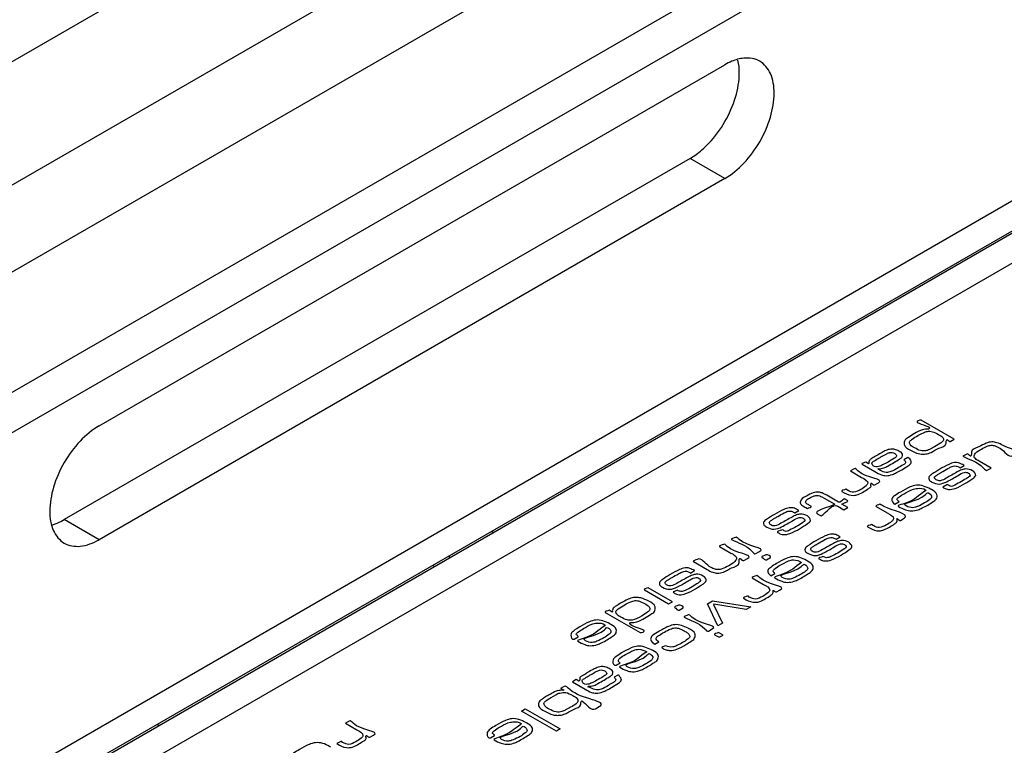
# Model space of a CAD drawing. Units: inches. Extents: x 1.5 to 81.5, y 1.5 to 52.7.
# Drawn here: x 60 to 61.2, y 23.3 to 24.2 of the extents above; entities that cross this region are included whole.
import ezdxf

# ---------------------------------------------------------------- set-up
doc = ezdxf.new("R2010")
doc.units = ezdxf.units.IN
doc.header["$LTSCALE"] = 4.603077
doc.header["$MEASUREMENT"] = 0
doc.layers.get('0').update_dxf_attribs({"linetype": 'CONTINUOUS'})
doc.layers.add('03_ALL_AXES', color=7, linetype='CONTINUOUS')
doc.layers.add('05_ALL_CURVES', color=7, linetype='CONTINUOUS')

msp = doc.modelspace()

# ---------------------------------------------------------------- linework, layer by layer
at = {"color": 7, "linetype": 'Continuous'}
for p, q in [((66.7823, 27.7181), (58.9743, 23.2101)), ((66.7833, 27.6696), (59.0167, 23.1856)), ((59.7836, 23.207), (66.9894, 27.3673)), ((59.8155, 23.1886), (66.9894, 27.3304)), ((65.0702, 27.1334), (58.6246, 23.412)), ((60.9537, 24.606), (59.1314, 23.5539)), ((60.9537, 24.4999), (59.1692, 23.4696)), ((59.4714, 22.9873), (61.2303, 24.0028)), ((59.5272, 22.9827), (61.2738, 23.9911))]:
    msp.add_line(p, q, dxfattribs=at)
at = {"layer": '03_ALL_AXES', "color": 7, "linetype": 'Continuous'}
for p, q in [((60.0558, 23.7324), (60.8195, 24.1733)), ((60.777, 24.059), (60.0134, 23.6181)), ((60.8195, 24.0345), (60.777, 24.059)), ((60.8195, 24.0345), (60.0558, 23.5936)), ((59.999, 23.6118), (60.0049, 23.6139)), ((60.0558, 23.5936), (60.0134, 23.6181))]:
    msp.add_line(p, q, dxfattribs=at)
for centre, radius, start, end in [((60.7671, 23.7046), 0.1402, 40.9998, 41.9304), ((60.6339, 23.9364), 0.3473, 253.3798, 253.9071), ((60.6005, 23.8012), 0.2566, 242.602, 243.2051), ((60.359, 23.469), 0.1402, 40.9995, 41.9299), ((60.226, 23.701), 0.3474, 253.3801, 253.9073)]:
    msp.add_arc(centre, radius, start, end, dxfattribs=at)
for points, start_tangent, end_tangent in [([(60.828, 24.1776), (60.8195, 24.1733)], (-0.922687, -0.38555), (-0.866027, -0.499998)), ([(60.862, 24.1776), (60.8425, 24.1813), (60.828, 24.1776)], (-0.865753, 0.500472), (-0.922687, -0.38555)), ([(60.8326, 24.1339), (60.8371, 24.1631), (60.8354, 24.1788)], (0.284593, 0.958649), (-0.238887, 0.971047)), ([(60.875, 24.1626), (60.862, 24.1776)], (-0.423514, 0.90589), (-0.865753, 0.500472)), ([(60.8195, 24.0345), (60.8425, 24.0531), (60.862, 24.0794), (60.875, 24.1094), (60.8796, 24.1386), (60.875, 24.1626)], (0.866027, 0.499998), (-0.423514, 0.90589)), ([(60.8, 24.0776), (60.8195, 24.1039), (60.8326, 24.1339)], (0.687611, 0.726079), (0.284593, 0.958649)), ([(60.7914, 24.0693), (60.8, 24.0776)], (0.757152, 0.653239), (0.687611, 0.726079)), ([(60.777, 24.059), (60.7914, 24.0693)], (0.866027, 0.499998), (0.757152, 0.653239)), ([(60.0558, 23.7324), (60.0328, 23.7139), (60.0133, 23.6876), (60.0003, 23.6575), (59.9957, 23.6283)], (-0.866027, -0.499998), (-0.00395, -0.999992)), ([(59.9957, 23.6283), (60.0003, 23.6044)], (-0.00395, -0.999992), (0.423514, -0.90589)), ([(60.0049, 23.6139), (60.0134, 23.6181)], (0.922687, 0.38555), (0.866027, 0.499998)), ([(60.0003, 23.6044), (60.0133, 23.5894)], (0.423514, -0.90589), (0.865753, -0.500472)), ([(60.0133, 23.5894), (60.0328, 23.5856)], (0.865753, -0.500472), (0.996129, 0.087903)), ([(60.0328, 23.5856), (60.0558, 23.5936)], (0.996129, 0.087903), (0.866027, 0.499998))]:
    msp.add_spline(points, degree=3, dxfattribs=dict(at, start_tangent=start_tangent, end_tangent=end_tangent))
at = {"layer": '05_ALL_CURVES', "color": 7, "linetype": 'Continuous'}
for p, q in [((61.0991, 23.7163), (61.0588, 23.7395)), ((61.0684, 23.7287), (61.0681, 23.7285)), ((61.0825, 23.7113), (61.0754, 23.7069)), ((61.0904, 23.7156), (61.0907, 23.7158)), ((61.0945, 23.7136), (61.0991, 23.7163)), ((61.0426, 23.6939), (61.0377, 23.6911)), ((61.0439, 23.6932), (61.0426, 23.6939)), ((61.1147, 23.6981), (61.11, 23.6954)), ((61.1194, 23.6957), (61.1191, 23.6956)), ((60.9869, 23.6857), (61.0026, 23.6767)), ((60.9949, 23.6863), (60.9916, 23.6884)), ((60.9952, 23.6865), (60.9949, 23.6863)), ((61.0377, 23.6911), (61.0381, 23.6909)), ((61.1064, 23.6814), (61.1113, 23.6842)), ((61.1443, 23.681), (61.1297, 23.6895)), ((61.1397, 23.6783), (61.1443, 23.681)), ((60.9773, 23.6802), (60.9726, 23.6775)), ((60.9726, 23.6775), (60.9863, 23.6696)), ((61.0061, 23.68), (61.0065, 23.6803)), ((61.0092, 23.6782), (61.0061, 23.68)), ((60.998, 23.6625), (60.9983, 23.6627)), ((61.0023, 23.6604), (61.0069, 23.663)), ((61.0903, 23.6604), (61.0854, 23.6575)), ((60.9379, 23.6458), (60.9406, 23.6442)), ((60.9581, 23.6395), (60.9437, 23.6478)), ((60.9622, 23.6526), (60.9652, 23.6508)), ((60.9691, 23.6541), (60.9669, 23.6553)), ((60.9182, 23.6327), (60.9201, 23.6317)), ((60.9247, 23.6343), (60.9228, 23.6354)), ((60.9406, 23.6442), (60.9535, 23.6368)), ((60.9574, 23.6345), (60.9648, 23.6302)), ((60.9695, 23.6329), (60.9621, 23.6371)), ((60.9648, 23.6302), (60.9695, 23.6329)), ((60.9693, 23.6413), (60.9653, 23.6436)), ((61.004, 23.6342), (61.0177, 23.6263)), ((61.0269, 23.6369), (61.0318, 23.6397)), ((60.9047, 23.6263), (60.9097, 23.6292)), ((60.9328, 23.6249), (60.9368, 23.6226)), ((60.9935, 23.6093), (60.9966, 23.6076)), ((61.0004, 23.6109), (60.9983, 23.6121)), ((61.0293, 23.6192), (61.0296, 23.6194)), ((61.0336, 23.6171), (61.0383, 23.6198)), ((60.9552, 23.5941), (60.9602, 23.597)), ((60.8129, 23.5852), (60.8266, 23.5773)), ((60.9544, 23.5946), (60.9552, 23.5941)), ((60.8573, 23.5766), (60.8619, 23.5793)), ((60.7811, 23.5669), (60.7978, 23.5572)), ((60.8378, 23.5705), (60.8381, 23.5707)), ((60.8426, 23.5681), (60.8472, 23.5708)), ((60.8703, 23.5691), (60.875, 23.5718)), ((60.7776, 23.5529), (60.7826, 23.5558)), ((60.8757, 23.5496), (60.8806, 23.5524)), ((60.8528, 23.5469), (60.8665, 23.539)), ((60.7212, 23.5323), (60.7508, 23.5152)), ((60.7555, 23.5179), (60.7258, 23.535)), ((60.8782, 23.5319), (60.8785, 23.5321)), ((60.8825, 23.5298), (60.8871, 23.5325)), ((60.7508, 23.5152), (60.7555, 23.5179)), ((60.7983, 23.5154), (60.8043, 23.5189)), ((60.8108, 23.4884), (60.7983, 23.5154)), ((60.8043, 23.5189), (60.851, 23.5116)), ((60.8059, 23.5149), (60.8054, 23.5146)), ((60.8054, 23.5146), (60.8164, 23.4917)), ((60.8455, 23.5085), (60.8059, 23.5149)), ((60.8424, 23.5221), (60.8454, 23.5203)), ((60.6736, 23.5048), (60.7163, 23.4802)), ((60.682, 23.5053), (60.6782, 23.5075)), ((60.6823, 23.5054), (60.682, 23.5053)), ((60.7638, 23.5077), (60.7685, 23.5103)), ((60.851, 23.5116), (60.8455, 23.5085)), ((60.7044, 23.4924), (60.7047, 23.4926)), ((60.8164, 23.4917), (60.8108, 23.4884)), ((60.7995, 23.4819), (60.8041, 23.4846)), ((60.8069, 23.4776), (60.8125, 23.4744)), ((60.8172, 23.4771), (60.8116, 23.4803)), ((60.8125, 23.4744), (60.8172, 23.4771)), ((60.6356, 23.4723), (60.6405, 23.4751)), ((60.7342, 23.4661), (60.739, 23.4688)), ((60.6867, 23.4405), (60.6916, 23.4433)), ((60.689, 23.4284), (60.6842, 23.4256)), ((60.6896, 23.4284), (60.689, 23.4284)), ((60.638, 23.4229), (60.6334, 23.4202)), ((60.6334, 23.4202), (60.649, 23.4112)), ((60.6414, 23.4209), (60.638, 23.4229)), ((60.6416, 23.421), (60.6414, 23.4209)), ((60.6842, 23.4256), (60.6846, 23.4254)), ((60.6076, 23.4011), (60.6134, 23.4042)), ((60.6235, 23.4145), (60.6189, 23.4119)), ((60.6227, 23.4097), (60.6224, 23.4096)), ((60.6525, 23.4145), (60.6529, 23.4148)), ((60.6447, 23.3966), (60.6449, 23.3968)), ((60.5713, 23.3844), (60.5759, 23.3871)), ((60.6139, 23.3598), (60.5713, 23.3844)), ((60.5759, 23.3871), (60.6186, 23.3625)), ((60.6615, 23.3872), (60.6662, 23.3899)), ((60.3612, 23.3722), (60.3566, 23.3695)), ((60.3566, 23.3695), (60.3703, 23.3616)), ((60.6186, 23.3625), (60.6139, 23.3598)), ((60.3509, 23.3474), (60.3461, 23.3446)), ((60.3461, 23.3446), (60.3492, 23.3429)), ((60.3819, 23.3545), (60.3822, 23.3547)), ((60.3862, 23.3524), (60.3909, 23.3551)), ((60.5333, 23.3519), (60.5382, 23.3547))]:
    msp.add_line(p, q, dxfattribs=at)
for points, start_tangent, end_tangent in [([(61.0681, 23.7285), (61.0606, 23.7278), (61.0507, 23.723), (61.0435, 23.7185), (61.0395, 23.7153), (61.0382, 23.7097), (61.0461, 23.7028), (61.0555, 23.6986), (61.0592, 23.6981)], (-0.99494, 0.100474), (0.997027, -0.07705)), ([(61.0588, 23.7395), (61.0542, 23.7368)], (-0.86603, 0.499992), (0.86603, -0.499992)), ([(61.0542, 23.7368), (61.0684, 23.7287)], (0.86603, -0.499992), (-0.866027, -0.499998)), ([(61.0481, 23.7164), (61.0549, 23.7206), (61.0617, 23.7242), (61.0666, 23.7258), (61.0727, 23.7254), (61.0801, 23.7221), (61.0853, 23.7182), (61.0862, 23.715), (61.0834, 23.7119), (61.0825, 23.7113)], (0.812771, 0.582584), (-0.817588, -0.575804)), ([(61.0754, 23.7069), (61.069, 23.7036), (61.0642, 23.702), (61.0582, 23.7024), (61.0509, 23.7057), (61.0456, 23.7096), (61.0448, 23.7129), (61.0475, 23.7159), (61.0481, 23.7164)], (-0.865814, -0.500365), (0.812771, 0.582584)), ([(61.0592, 23.6981), (61.0646, 23.6982), (61.0711, 23.7002), (61.0806, 23.7051), (61.0895, 23.7112), (61.0904, 23.7156)], (0.997027, -0.07705), (0.866027, 0.499998)), ([(61.0907, 23.7158), (61.0945, 23.7136)], (0.86603, -0.499992), (0.866027, 0.499998)), ([(61.1589, 23.7084), (61.1513, 23.712), (61.1453, 23.7129), (61.1383, 23.7114), (61.1292, 23.7069), (61.1203, 23.7007), (61.1194, 23.6957)], (-0.86603, 0.499992), (-0.866027, -0.499998)), ([(61.1297, 23.6895), (61.1251, 23.6925), (61.1236, 23.6949), (61.1253, 23.699), (61.1328, 23.7042), (61.1395, 23.7076), (61.1446, 23.7088), (61.1492, 23.7081), (61.1556, 23.7049)], (-0.86603, 0.499992), (0.86603, -0.499992)), ([(61.1556, 23.7049), (61.1707, 23.6962)], (0.86603, -0.499992), (0.866027, 0.499998)), ([(61.1753, 23.6989), (61.1589, 23.7084)], (0.866027, 0.499998), (-0.86603, 0.499992)), ([(61.0247, 23.7042), (61.022, 23.7041), (61.0158, 23.7024), (61.0114, 23.7001), (61.0047, 23.6964), (60.9992, 23.693), (60.9962, 23.6907), (60.9952, 23.6865)], (-0.996936, 0.078221), (0.278949, -0.960306)), ([(61.0186, 23.6884), (61.0119, 23.6848), (61.0071, 23.6829), (61.0006, 23.6836), (60.999, 23.6872), (61.0019, 23.6898), (61.0078, 23.6935), (61.0098, 23.6946)], (-0.867607, -0.497251), (0.868941, 0.494915)), ([(61.0026, 23.6767), (61.0105, 23.6727), (61.0162, 23.6717), (61.0239, 23.6732), (61.0288, 23.6754), (61.0354, 23.679), (61.043, 23.6839), (61.0468, 23.6875), (61.0439, 23.6932)], (0.86603, -0.499992), (-0.856932, 0.515429)), ([(61.0065, 23.6803), (61.0134, 23.6812), (61.0182, 23.6835), (61.0258, 23.6878), (61.0326, 23.692), (61.0358, 23.6947), (61.0361, 23.6981), (61.0318, 23.7017), (61.0268, 23.7038), (61.0247, 23.7042)], (0.995851, -0.090996), (-0.996936, 0.078221)), ([(61.0098, 23.6946), (61.0161, 23.698), (61.0202, 23.6998)], (0.868941, 0.494915), (0.957463, 0.288556)), ([(61.0202, 23.6998), (61.0206, 23.6999), (61.0237, 23.6999), (61.0267, 23.6988), (61.0289, 23.6955), (61.0264, 23.6931), (61.0186, 23.6884)], (0.957463, 0.288556), (-0.867607, -0.497251)), ([(61.11, 23.6954), (61.1351, 23.681), (61.1397, 23.6783)], (0.86603, -0.499992), (0.866027, 0.499998)), ([(61.1191, 23.6956), (61.1147, 23.6981)], (-0.86603, 0.499992), (-0.866027, -0.499998)), ([(61.0069, 23.663), (60.9819, 23.6775), (60.9773, 23.6802)], (0.866027, 0.499998), (-0.866027, -0.499998)), ([(60.9916, 23.6884), (60.9869, 23.6857)], (-0.866027, -0.499998), (0.86603, -0.499992)), ([(61.0381, 23.6909), (61.0398, 23.6873), (61.0369, 23.6849), (61.0309, 23.6812), (61.0221, 23.6767), (61.0163, 23.6757), (61.0092, 23.6782)], (0.86603, -0.499992), (-0.86603, 0.499992)), ([(61.1113, 23.6842), (61.1098, 23.6852), (61.1047, 23.6873), (61.0996, 23.6876), (61.0929, 23.6855), (61.0816, 23.6795), (61.0721, 23.6735), (61.0712, 23.6729)], (0.866027, 0.499998), (-0.801683, -0.597749)), ([(61.0818, 23.6748), (61.0856, 23.677), (61.0935, 23.6814), (61.0979, 23.6833), (61.1016, 23.6835), (61.1055, 23.6819)], (0.855825, 0.517266), (0.86603, -0.499992)), ([(61.1055, 23.6819), (61.1064, 23.6814)], (0.86603, -0.499992), (0.866027, 0.499998)), ([(60.9863, 23.6696), (60.994, 23.6624), (60.9917, 23.6592), (60.9854, 23.6549), (60.9764, 23.6516), (60.9731, 23.6521), (60.9691, 23.6541)], (0.86603, -0.499992), (-0.86603, 0.499992)), ([(61.0712, 23.6729), (61.0684, 23.6699), (61.0686, 23.6669), (61.0722, 23.6639), (61.0808, 23.6615), (61.0903, 23.6644), (61.104, 23.672), (61.1118, 23.6757), (61.1167, 23.6748), (61.1186, 23.672), (61.1167, 23.6698)], (-0.801683, -0.597749), (-0.8168, -0.57692)), ([(61.0895, 23.6686), (61.0825, 23.6656), (61.0771, 23.6668), (61.0752, 23.6695), (61.0775, 23.672), (61.0806, 23.674), (61.0818, 23.6748)], (-0.863487, -0.504371), (0.855825, 0.517266)), ([(61.0854, 23.6575), (61.0894, 23.6555), (61.0925, 23.6549), (61.1005, 23.6562), (61.1123, 23.6621), (61.122, 23.6682), (61.1255, 23.6721), (61.1217, 23.6777)], (0.86603, -0.499992), (-0.85704, 0.51525)), ([(61.1217, 23.6777), (61.1132, 23.6799), (61.1086, 23.6789), (61.1031, 23.6763), (61.0895, 23.6686)], (-0.85704, 0.51525), (-0.863487, -0.504371)), ([(61.1167, 23.6698), (61.1157, 23.6692), (61.1083, 23.6645), (61.0999, 23.6602), (61.0948, 23.6588), (61.0903, 23.6604)], (-0.8168, -0.57692), (-0.866027, -0.499998)), ([(60.9652, 23.6508), (60.9766, 23.6477), (60.982, 23.6488), (60.989, 23.6522), (60.9953, 23.6562), (60.9978, 23.6587), (60.998, 23.6625)], (0.86603, -0.499992), (0.866027, 0.499998)), ([(60.9983, 23.6627), (61.0023, 23.6604)], (0.86603, -0.499992), (0.866027, 0.499998)), ([(61.0715, 23.6547), (61.0702, 23.6554), (61.0531, 23.6601), (61.0454, 23.6579), (61.0336, 23.6517), (61.0265, 23.6471), (61.0232, 23.6433), (61.0269, 23.6369)], (-0.869931, 0.493174), (0.856262, -0.516542)), ([(61.0318, 23.6397), (61.0296, 23.6422), (61.0314, 23.6452), (61.0382, 23.6497), (61.0483, 23.6549), (61.0545, 23.6562), (61.0644, 23.6543)], (0.866027, 0.499998), (0.811127, -0.58487)), ([(60.9437, 23.6478), (60.9381, 23.6506), (60.9338, 23.6516), (60.9272, 23.6508), (60.919, 23.6469), (60.9126, 23.6423), (60.9115, 23.6384), (60.9134, 23.6359), (60.9182, 23.6327)], (-0.86603, 0.499992), (0.86603, -0.499992)), ([(60.9228, 23.6354), (60.9192, 23.6377), (60.918, 23.6392), (60.9186, 23.6414), (60.9227, 23.6443), (60.9283, 23.647), (60.9324, 23.6476), (60.9352, 23.647), (60.9379, 23.6458)], (-0.86603, 0.499992), (0.869772, -0.493454)), ([(60.9669, 23.6553), (60.9622, 23.6526)], (-0.866027, -0.499998), (0.86603, -0.499992)), ([(61.0642, 23.6531), (61.0366, 23.6371), (61.0314, 23.6342)], (-0.866027, -0.499998), (0.870265, -0.492584)), ([(61.0314, 23.6342), (61.0399, 23.63), (61.0467, 23.6288), (61.0553, 23.6301), (61.0603, 23.6323), (61.0671, 23.6359), (61.0736, 23.64), (61.0773, 23.6431), (61.0782, 23.6486), (61.0715, 23.6547)], (0.870265, -0.492584), (-0.869931, 0.493174)), ([(61.0406, 23.6348), (61.0638, 23.6482), (61.0681, 23.6507)], (-0.869865, 0.49329), (0.829691, -0.558224)), ([(61.0681, 23.6507), (61.0718, 23.6456), (61.0695, 23.6426), (61.0631, 23.6384), (61.0547, 23.6341), (61.049, 23.6326), (61.0406, 23.6348)], (0.829691, -0.558224), (-0.869865, 0.49329)), ([(61.0644, 23.6543), (61.0642, 23.6531)], (0.811127, -0.58487), (-0.866027, -0.499998)), ([(60.9097, 23.6292), (60.9082, 23.6301), (60.9031, 23.6323), (60.898, 23.6325), (60.8913, 23.6304), (60.88, 23.6244), (60.8704, 23.6184), (60.8668, 23.6148), (60.867, 23.6118), (60.8696, 23.6094)], (-0.85625, 0.516562), (0.850921, -0.525294)), ([(60.9201, 23.6317), (60.9247, 23.6343)], (0.866027, 0.499998), (-0.86603, 0.499992)), ([(60.9535, 23.6368), (60.9328, 23.6249)], (-0.866027, -0.499998), (0.86603, -0.499992)), ([(60.9368, 23.6226), (60.9574, 23.6345)], (0.866027, 0.499998), (0.86603, -0.499992)), ([(60.9653, 23.6436), (60.9581, 23.6395)], (-0.866027, -0.499998), (-0.86603, 0.499992)), ([(60.9621, 23.6371), (60.9693, 23.6413)], (0.866027, 0.499998), (-0.86603, 0.499992)), ([(61.0086, 23.6369), (61.004, 23.6342)], (-0.866027, -0.499998), (0.86603, -0.499992)), ([(61.0383, 23.6198), (61.0133, 23.6342), (61.0086, 23.6369)], (0.866027, 0.499998), (-0.86603, 0.499992)), ([(60.8696, 23.6094), (60.8705, 23.6089), (60.8792, 23.6064), (60.8887, 23.6093), (60.9024, 23.617), (60.9101, 23.6206), (60.9151, 23.6198), (60.917, 23.617), (60.915, 23.6148)], (0.850921, -0.525294), (-0.8168, -0.57692)), ([(60.8802, 23.6197), (60.884, 23.6219), (60.8919, 23.6263), (60.8963, 23.6282), (60.8999, 23.6285), (60.9039, 23.6268)], (0.855906, 0.517132), (0.86603, -0.499992)), ([(60.8838, 23.6025), (60.8877, 23.6005), (60.8909, 23.5998), (60.8989, 23.6012), (60.9107, 23.607), (60.9204, 23.6132), (60.9239, 23.617), (60.9201, 23.6226)], (0.86603, -0.499992), (-0.85704, 0.51525)), ([(60.9201, 23.6226), (60.9115, 23.6248), (60.907, 23.6238), (60.9015, 23.6212), (60.8879, 23.6136)], (-0.85704, 0.51525), (-0.863476, -0.50439)), ([(60.9039, 23.6268), (60.9047, 23.6263)], (0.86603, -0.499992), (0.866027, 0.499998)), ([(61.0177, 23.6263), (61.0253, 23.6192), (61.0231, 23.616), (61.0167, 23.6117), (61.0077, 23.6084), (61.0045, 23.6089), (61.0004, 23.6109)], (0.86603, -0.499992), (-0.86603, 0.499992)), ([(60.8879, 23.6136), (60.8808, 23.6106), (60.8755, 23.6117), (60.8736, 23.6144), (60.8759, 23.617), (60.879, 23.619), (60.8802, 23.6197)], (-0.863476, -0.50439), (0.855906, 0.517132)), ([(60.915, 23.6148), (60.914, 23.6141), (60.9067, 23.6095), (60.8982, 23.6051), (60.8931, 23.6038), (60.8887, 23.6053)], (-0.8168, -0.57692), (-0.866027, -0.499998)), ([(60.9983, 23.6121), (60.9935, 23.6093)], (-0.866027, -0.499998), (0.86603, -0.499992)), ([(60.9966, 23.6076), (61.008, 23.6044), (61.0134, 23.6055), (61.0203, 23.609), (61.0266, 23.6129), (61.0292, 23.6155), (61.0293, 23.6192)], (0.86603, -0.499992), (-0.460584, 0.887616)), ([(61.0296, 23.6194), (61.0336, 23.6171)], (0.86603, -0.499992), (0.866027, 0.499998)), ([(60.8323, 23.5964), (60.8276, 23.5938)], (-0.866027, -0.499998), (0.86603, -0.499992)), ([(60.8619, 23.5793), (60.8369, 23.5938), (60.8323, 23.5964)], (0.866027, 0.499998), (-0.866027, -0.499998)), ([(60.8887, 23.6053), (60.8838, 23.6025)], (-0.866027, -0.499998), (0.86603, -0.499992)), ([(60.9602, 23.597), (60.9587, 23.5979), (60.9535, 23.6001), (60.9485, 23.6003), (60.9418, 23.5982), (60.9305, 23.5922), (60.9209, 23.5862), (60.9173, 23.5826), (60.9175, 23.5796), (60.9201, 23.5772)], (-0.85625, 0.516562), (0.850463, -0.526035)), ([(60.9307, 23.5875), (60.9345, 23.5897), (60.9423, 23.5941), (60.9468, 23.596), (60.9504, 23.5963), (60.9544, 23.5946)], (0.855906, 0.517131), (0.86603, -0.499992)), ([(60.8176, 23.5879), (60.8129, 23.5852)], (-0.866027, -0.499998), (0.86603, -0.499992)), ([(60.8472, 23.5708), (60.8222, 23.5853), (60.8176, 23.5879)], (0.866027, 0.499998), (-0.866027, -0.499998)), ([(60.8276, 23.5938), (60.8527, 23.5793), (60.8573, 23.5766)], (0.86603, -0.499992), (0.866027, 0.499998)), ([(60.9201, 23.5772), (60.921, 23.5767), (60.9297, 23.5742), (60.9392, 23.5771), (60.9529, 23.5848), (60.9606, 23.5884), (60.9656, 23.5876), (60.9675, 23.5848), (60.9655, 23.5826)], (0.850463, -0.526035), (-0.817407, -0.57606)), ([(60.9384, 23.5814), (60.9313, 23.5784), (60.926, 23.5795), (60.9241, 23.5822), (60.9264, 23.5848), (60.9295, 23.5868), (60.9307, 23.5875)], (-0.863476, -0.50439), (0.855906, 0.517131)), ([(60.9343, 23.5703), (60.9382, 23.5683), (60.9414, 23.5676), (60.9494, 23.569), (60.9612, 23.5748), (60.9709, 23.581), (60.9744, 23.5848), (60.9706, 23.5904)], (0.86603, -0.499992), (-0.857034, 0.51526)), ([(60.9706, 23.5904), (60.962, 23.5926), (60.9575, 23.5916), (60.952, 23.589), (60.9384, 23.5814)], (-0.857034, 0.51526), (-0.863476, -0.50439)), ([(60.8005, 23.561), (60.7857, 23.5695)], (-0.86603, 0.499992), (-0.866027, -0.499998)), ([(60.8266, 23.5773), (60.8321, 23.5738), (60.8337, 23.5713), (60.8318, 23.5671), (60.8242, 23.5618), (60.8163, 23.558), (60.8107, 23.557), (60.8065, 23.5579), (60.8005, 23.561)], (0.86603, -0.499992), (-0.86603, 0.499992)), ([(60.8694, 23.575), (60.8647, 23.5723)], (-0.866027, -0.499998), (0.86603, -0.499992)), ([(60.8647, 23.5723), (60.8703, 23.5691)], (0.86603, -0.499992), (0.866027, 0.499998)), ([(60.875, 23.5718), (60.8694, 23.575)], (0.866027, 0.499998), (-0.866027, -0.499998)), ([(60.9204, 23.5674), (60.9191, 23.5682), (60.902, 23.5728), (60.8943, 23.5706), (60.8825, 23.5645), (60.8754, 23.5598), (60.872, 23.556), (60.8757, 23.5496)], (-0.869931, 0.493174), (0.855703, -0.517467)), ([(60.9392, 23.5731), (60.9343, 23.5703)], (-0.866027, -0.499998), (0.86603, -0.499992)), ([(60.9655, 23.5826), (60.9645, 23.5819), (60.9572, 23.5773), (60.9487, 23.5729), (60.9436, 23.5716), (60.9392, 23.5731)], (-0.817407, -0.57606), (-0.86808, 0.496424)), ([(60.7857, 23.5695), (60.7811, 23.5669)], (-0.866027, -0.499998), (0.86603, -0.499992)), ([(60.7978, 23.5572), (60.8047, 23.5538), (60.8103, 23.5528), (60.8176, 23.5541), (60.8277, 23.5591), (60.837, 23.5657), (60.8378, 23.5705)], (0.86603, -0.499992), (0.866027, 0.499998)), ([(60.8381, 23.5707), (60.8426, 23.5681)], (0.86603, -0.499992), (0.866027, 0.499998)), ([(60.8806, 23.5524), (60.8785, 23.5549), (60.8802, 23.5579), (60.8871, 23.5624), (60.8971, 23.5676), (60.9033, 23.569), (60.9131, 23.5658)], (-0.819885, 0.572528), (0.880121, -0.47475)), ([(60.9131, 23.5658), (60.8854, 23.5498), (60.8803, 23.5469)], (-0.866027, -0.499998), (0.870265, -0.492584)), ([(60.8803, 23.5469), (60.8888, 23.5428), (60.8956, 23.5415), (60.9041, 23.5428), (60.9092, 23.545), (60.9159, 23.5487), (60.9224, 23.5528), (60.9261, 23.5559), (60.9271, 23.5613), (60.9204, 23.5674)], (0.870265, -0.492584), (-0.869931, 0.493174)), ([(60.8894, 23.5475), (60.9126, 23.5609), (60.9169, 23.5634)], (-0.869865, 0.49329), (0.831184, -0.555997)), ([(60.9169, 23.5634), (60.9206, 23.5584), (60.9184, 23.5554), (60.9119, 23.5511), (60.9036, 23.5469), (60.8978, 23.5454), (60.8894, 23.5475)], (0.831184, -0.555997), (-0.869865, 0.49329)), ([(60.7826, 23.5558), (60.781, 23.5567), (60.7759, 23.5589), (60.7709, 23.5591), (60.7641, 23.557), (60.7529, 23.551), (60.7433, 23.545), (60.7425, 23.5444)], (0.866027, 0.499998), (-0.801108, -0.598519)), ([(60.7531, 23.5463), (60.7569, 23.5486), (60.7647, 23.5529), (60.7692, 23.5548), (60.7728, 23.5551), (60.7768, 23.5534)], (0.855906, 0.517132), (0.86603, -0.499992)), ([(60.7566, 23.5291), (60.7606, 23.5271), (60.7637, 23.5264), (60.7718, 23.5278), (60.7836, 23.5336), (60.7932, 23.5398), (60.7968, 23.5436), (60.793, 23.5492)], (0.86603, -0.499992), (-0.85704, 0.51525)), ([(60.793, 23.5492), (60.7844, 23.5514), (60.7799, 23.5504), (60.7744, 23.5478), (60.7608, 23.5402)], (-0.85704, 0.51525), (-0.863476, -0.50439)), ([(60.7768, 23.5534), (60.7776, 23.5529)], (0.86603, -0.499992), (0.866027, 0.499998)), ([(60.8575, 23.5496), (60.8528, 23.5469)], (-0.866027, -0.499998), (0.86603, -0.499992)), ([(60.8871, 23.5325), (60.8621, 23.547), (60.8575, 23.5496)], (0.866027, 0.499998), (-0.866027, -0.499998)), ([(60.7425, 23.5444), (60.7397, 23.5414), (60.7399, 23.5384), (60.7434, 23.5355), (60.7521, 23.533), (60.7615, 23.5359), (60.7753, 23.5436), (60.783, 23.5472), (60.788, 23.5464), (60.7898, 23.5436), (60.7879, 23.5414)], (-0.801108, -0.598519), (-0.817407, -0.57606)), ([(60.7608, 23.5402), (60.7537, 23.5372), (60.7484, 23.5383), (60.7465, 23.5411), (60.7488, 23.5436), (60.7519, 23.5456), (60.7531, 23.5463)], (-0.863476, -0.50439), (0.855906, 0.517132)), ([(60.7879, 23.5414), (60.7869, 23.5407), (60.7796, 23.5361), (60.7711, 23.5317), (60.766, 23.5304), (60.7615, 23.5319)], (-0.817407, -0.57606), (-0.86808, 0.496424)), ([(60.8665, 23.539), (60.8742, 23.5319), (60.8719, 23.5287), (60.8656, 23.5244), (60.8566, 23.5211), (60.8533, 23.5216), (60.8493, 23.5236)], (0.86603, -0.499992), (-0.86603, 0.499992)), ([(60.7258, 23.535), (60.7212, 23.5323)], (-0.866027, -0.499998), (0.86603, -0.499992)), ([(60.7615, 23.5319), (60.7566, 23.5291)], (-0.866027, -0.499998), (0.86603, -0.499992)), ([(60.8471, 23.5248), (60.8424, 23.5221)], (-0.866027, -0.499998), (0.86603, -0.499992)), ([(60.8454, 23.5203), (60.8568, 23.5172), (60.8622, 23.5182), (60.8692, 23.5217), (60.8754, 23.5256), (60.878, 23.5282), (60.8782, 23.5319)], (0.86603, -0.499992), (-0.460584, 0.887616)), ([(60.8493, 23.5236), (60.8471, 23.5248)], (-0.86603, 0.499992), (-0.866027, -0.499998)), ([(60.8785, 23.5321), (60.8825, 23.5298)], (0.86603, -0.499992), (0.866027, 0.499998)), ([(60.714, 23.523), (60.7081, 23.5229), (60.7016, 23.5209), (60.6923, 23.516), (60.6865, 23.5124), (60.6833, 23.5099), (60.6823, 23.5054)], (-0.994753, 0.102307), (0.350137, -0.936699)), ([(60.6875, 23.5075), (60.6894, 23.5092), (60.6972, 23.5141), (60.7046, 23.5178), (60.7101, 23.5192), (60.7152, 23.5184), (60.7215, 23.5155), (60.727, 23.5115), (60.7279, 23.5082), (60.727, 23.5067)], (0.659241, 0.751931), (-0.679789, -0.733408)), ([(60.7047, 23.4926), (60.712, 23.4932), (60.7215, 23.4978), (60.7293, 23.5026), (60.7335, 23.5059), (60.7343, 23.5118), (60.7265, 23.5184), (60.7168, 23.5225), (60.714, 23.523)], (0.992906, -0.1189), (-0.994753, 0.102307)), ([(60.7629, 23.5136), (60.7583, 23.5109)], (-0.866027, -0.499998), (0.86603, -0.499992)), ([(60.7685, 23.5103), (60.7629, 23.5136)], (0.866027, 0.499998), (-0.866027, -0.499998)), ([(60.6782, 23.5075), (60.6736, 23.5048)], (-0.866027, -0.499998), (0.86603, -0.499992)), ([(60.7178, 23.5004), (60.7062, 23.4953), (60.7001, 23.4956), (60.6926, 23.499), (60.6875, 23.5029), (60.6866, 23.5061), (60.6875, 23.5075)], (-0.863927, -0.503617), (0.659241, 0.751931)), ([(60.727, 23.5067), (60.7252, 23.5051), (60.7178, 23.5004)], (-0.679789, -0.733408), (-0.863927, -0.503617)), ([(60.7583, 23.5109), (60.7638, 23.5077)], (0.86603, -0.499992), (0.866027, 0.499998)), ([(60.7745, 23.5017), (60.7698, 23.499)], (-0.866027, -0.499998), (0.86603, -0.499992)), ([(60.8041, 23.4846), (60.7791, 23.499), (60.7745, 23.5017)], (0.866027, 0.499998), (-0.866027, -0.499998)), ([(60.6803, 23.4901), (60.6789, 23.4909), (60.6618, 23.4955), (60.6541, 23.4933), (60.6423, 23.4872), (60.6352, 23.4825), (60.6319, 23.4787), (60.6337, 23.4722)], (-0.86896, 0.494882), (0.87073, -0.491762)), ([(60.6405, 23.4751), (60.6383, 23.4776), (60.6401, 23.4806), (60.6469, 23.4851), (60.657, 23.4903), (60.6632, 23.4917), (60.6731, 23.4898)], (0.866027, 0.499998), (0.811127, -0.58487)), ([(60.6729, 23.4885), (60.6453, 23.4725), (60.6401, 23.4696)], (-0.866027, -0.499998), (0.870265, -0.492584)), ([(60.6401, 23.4696), (60.6486, 23.4655), (60.6554, 23.4642), (60.664, 23.4655), (60.669, 23.4677), (60.6758, 23.4714), (60.6823, 23.4755), (60.686, 23.4786), (60.6869, 23.484), (60.6803, 23.4901)], (0.870265, -0.492584), (-0.86896, 0.494882)), ([(60.6731, 23.4898), (60.6729, 23.4885)], (0.811127, -0.58487), (-0.866027, -0.499998)), ([(60.7209, 23.4829), (60.7044, 23.4924)], (-0.86603, 0.499992), (0.866027, 0.499998)), ([(60.7746, 23.4854), (60.7583, 23.4898), (60.7507, 23.4877), (60.7388, 23.4815), (60.7309, 23.4762), (60.7288, 23.472), (60.7342, 23.4661)], (-0.883939, 0.467603), (0.858046, -0.513572)), ([(60.7698, 23.499), (60.7949, 23.4846), (60.7995, 23.4819)], (0.86603, -0.499992), (0.866027, 0.499998)), ([(60.6493, 23.4702), (60.6725, 23.4836), (60.6768, 23.4861)], (-0.869865, 0.49329), (0.831184, -0.555997)), ([(60.6768, 23.4861), (60.6805, 23.4811), (60.6782, 23.4781), (60.6718, 23.4738), (60.6634, 23.4696), (60.6577, 23.4681), (60.6493, 23.4702)], (0.831184, -0.555997), (-0.869865, 0.49329)), ([(60.7163, 23.4802), (60.7209, 23.4829)], (0.86603, -0.499992), (-0.86603, 0.499992)), ([(60.739, 23.4688), (60.7357, 23.4735), (60.7382, 23.4761), (60.7438, 23.4797), (60.7516, 23.4838), (60.7569, 23.4857), (60.7629, 23.4854), (60.7698, 23.4824), (60.7723, 23.4809)], (-0.848946, 0.528479), (0.842828, -0.538183)), ([(60.7427, 23.4614), (60.748, 23.4591), (60.7529, 23.4584), (60.7607, 23.4599), (60.772, 23.4656), (60.7785, 23.4697), (60.7822, 23.4728), (60.7831, 23.4783), (60.7752, 23.4851), (60.7746, 23.4854)], (0.88359, -0.468261), (-0.883939, 0.467603)), ([(60.7723, 23.4809), (60.7756, 23.4782), (60.7766, 23.4749), (60.774, 23.472), (60.7679, 23.468), (60.7608, 23.4643), (60.7558, 23.4626), (60.7476, 23.4642)], (0.842828, -0.538183), (-0.875796, 0.482681)), ([(60.8116, 23.4803), (60.8069, 23.4776)], (-0.866027, -0.499998), (0.86603, -0.499992)), ([(60.6337, 23.4722), (60.6356, 23.4723)], (0.87073, -0.491762), (0.866027, 0.499998)), ([(60.7315, 23.4583), (60.7301, 23.459), (60.713, 23.4637), (60.7053, 23.4615), (60.6935, 23.4554), (60.6864, 23.4507), (60.683, 23.4469), (60.6849, 23.4404)], (-0.86896, 0.494882), (0.870516, -0.49214)), ([(60.7476, 23.4642), (60.7427, 23.4614)], (-0.866027, -0.499998), (0.88359, -0.468261)), ([(60.6916, 23.4433), (60.6895, 23.4458), (60.6912, 23.4488), (60.6981, 23.4533), (60.7081, 23.4585), (60.7143, 23.4598), (60.7241, 23.4567)], (-0.819885, 0.572528), (0.880121, -0.47475)), ([(60.7241, 23.4567), (60.6964, 23.4407), (60.6913, 23.4378)], (-0.866027, -0.499998), (0.870265, -0.492584)), ([(60.6913, 23.4378), (60.6998, 23.4337), (60.7066, 23.4324), (60.7151, 23.4337), (60.7202, 23.4359), (60.7269, 23.4396), (60.7334, 23.4437), (60.7372, 23.4468), (60.7381, 23.4522), (60.7315, 23.4583)], (0.870265, -0.492584), (-0.86896, 0.494882)), ([(60.7004, 23.4384), (60.7236, 23.4518), (60.7279, 23.4543)], (-0.869865, 0.49329), (0.831184, -0.555997)), ([(60.7279, 23.4543), (60.7316, 23.4493), (60.7294, 23.4463), (60.7229, 23.442), (60.7146, 23.4377), (60.7088, 23.4363), (60.7004, 23.4384)], (0.831184, -0.555997), (-0.869865, 0.49329)), ([(60.6849, 23.4404), (60.6867, 23.4405)], (0.870516, -0.49214), (0.866027, 0.499998)), ([(60.6711, 23.4387), (60.6684, 23.4386), (60.6623, 23.4369), (60.6578, 23.4347), (60.6511, 23.4309), (60.6456, 23.4275), (60.6426, 23.4252), (60.6416, 23.421)], (-0.996936, 0.078223), (-0.866027, -0.499998)), ([(60.665, 23.4229), (60.6584, 23.4193), (60.6535, 23.4174), (60.647, 23.4181), (60.6454, 23.4218), (60.6484, 23.4243), (60.6543, 23.428), (60.6562, 23.4291)], (-0.86745, -0.497525), (0.868945, 0.494909)), ([(60.649, 23.4112), (60.6569, 23.4072), (60.6626, 23.4062), (60.6704, 23.4077), (60.6752, 23.4099), (60.6819, 23.4135), (60.6895, 23.4184), (60.6932, 23.422), (60.6903, 23.4277), (60.6896, 23.4284)], (0.86603, -0.499992), (-0.876635, 0.481155)), ([(60.6529, 23.4148), (60.6598, 23.4157), (60.6646, 23.418), (60.6722, 23.4223), (60.6791, 23.4265), (60.6822, 23.4292), (60.6826, 23.4326), (60.6782, 23.4362), (60.6732, 23.4383), (60.6711, 23.4387)], (0.996065, -0.088628), (-0.996936, 0.078223)), ([(60.6562, 23.4291), (60.6625, 23.4325), (60.6666, 23.4342)], (0.868945, 0.494909), (0.955248, 0.295807)), ([(60.6666, 23.4342), (60.667, 23.4344), (60.6702, 23.4344), (60.6731, 23.4333), (60.6753, 23.43), (60.6728, 23.4276), (60.665, 23.4229)], (0.955248, 0.295807), (-0.86745, -0.497525)), ([(60.6846, 23.4254), (60.6862, 23.4218), (60.6834, 23.4194), (60.6774, 23.4157), (60.6685, 23.4112), (60.6627, 23.4103), (60.6557, 23.4127)], (0.86603, -0.499992), (-0.86603, 0.499992)), ([(60.6224, 23.4096), (60.6148, 23.409), (60.6104, 23.4072), (60.6043, 23.4039), (60.5992, 23.4009), (60.596, 23.3987), (60.5923, 23.3946), (60.5922, 23.3907), (60.5998, 23.3842), (60.6098, 23.3798), (60.6126, 23.3793)], (-0.991796, 0.127827), (0.993099, -0.117282)), ([(60.6134, 23.4042), (60.6135, 23.4043), (60.6182, 23.4063), (60.6254, 23.407), (60.6338, 23.4034), (60.6393, 23.3995), (60.6402, 23.3963), (60.6379, 23.3934), (60.6313, 23.3891)], (0.893637, 0.448791), (-0.867043, -0.498233)), ([(60.6189, 23.4119), (60.6227, 23.4097)], (0.86603, -0.499992), (-0.866027, -0.499998)), ([(60.6662, 23.3899), (60.6302, 23.4107), (60.6235, 23.4145)], (0.866027, 0.499998), (-0.866027, -0.499998)), ([(60.6557, 23.4127), (60.6525, 23.4145)], (-0.86603, 0.499992), (0.866027, 0.499998)), ([(60.6313, 23.3891), (60.6251, 23.3858), (60.6206, 23.3838), (60.6136, 23.3833), (60.605, 23.3869), (60.5997, 23.3907), (60.5987, 23.3938), (60.6009, 23.3967), (60.6068, 23.4006), (60.6076, 23.4011)], (-0.867043, -0.498233), (0.86662, 0.498968)), ([(60.6126, 23.3793), (60.6178, 23.3793), (60.6247, 23.3811), (60.6291, 23.3833), (60.6355, 23.3868), (60.6436, 23.3924), (60.6447, 23.3966)], (0.993099, -0.117282), (0.866027, 0.499998)), ([(60.6449, 23.3968), (60.6615, 23.3872)], (0.86603, -0.499992), (0.866027, 0.499998)), ([(60.3909, 23.3551), (60.3659, 23.3695), (60.3612, 23.3722)], (0.866027, 0.499998), (-0.866027, -0.499998)), ([(60.5779, 23.3697), (60.5766, 23.3704), (60.5595, 23.3751), (60.5518, 23.3729), (60.54, 23.3668), (60.5329, 23.3621), (60.5296, 23.3583), (60.5314, 23.3518)], (-0.870117, 0.492846), (0.870753, -0.491721)), ([(60.5382, 23.3547), (60.536, 23.3572), (60.5378, 23.3602), (60.5446, 23.3647), (60.5547, 23.3699), (60.5609, 23.3712), (60.5708, 23.3693)], (0.866027, 0.499998), (0.810431, -0.585835)), ([(60.5706, 23.3681), (60.543, 23.3521), (60.5379, 23.3492)], (-0.866027, -0.499998), (0.870265, -0.492584)), ([(60.5379, 23.3492), (60.5463, 23.3451), (60.5531, 23.3438), (60.5617, 23.3451), (60.5667, 23.3473), (60.5735, 23.351), (60.58, 23.3551), (60.5837, 23.3582), (60.5846, 23.3636), (60.5779, 23.3697)], (0.870265, -0.492584), (-0.870117, 0.492846)), ([(60.5708, 23.3693), (60.5706, 23.3681)], (0.810431, -0.585835), (-0.866027, -0.499998)), ([(60.3703, 23.3616), (60.3779, 23.3545), (60.3757, 23.3513), (60.3693, 23.347), (60.3603, 23.3437), (60.3571, 23.3442), (60.353, 23.3462)], (0.86603, -0.499992), (-0.86603, 0.499992)), ([(60.547, 23.3498), (60.5702, 23.3632), (60.5745, 23.3657)], (-0.871124, 0.491064), (0.830439, -0.55711)), ([(60.5745, 23.3657), (60.5782, 23.3607), (60.5759, 23.3577), (60.5695, 23.3534), (60.5611, 23.3492), (60.5553, 23.3477), (60.547, 23.3498)], (0.830439, -0.55711), (-0.871124, 0.491064)), ([(60.3383, 23.3404), (60.337, 23.3412), (60.3199, 23.3458), (60.3121, 23.3436), (60.3004, 23.3375), (60.2933, 23.3328), (60.2899, 23.329), (60.2918, 23.3225)], (-0.868981, 0.494846), (0.870754, -0.49172)), ([(60.3492, 23.3429), (60.3606, 23.3397), (60.366, 23.3408), (60.3729, 23.3443), (60.3792, 23.3482), (60.3818, 23.3508), (60.3819, 23.3545)], (0.86603, -0.499992), (0.866027, 0.499998)), ([(60.353, 23.3462), (60.3509, 23.3474)], (-0.86603, 0.499992), (-0.866027, -0.499998)), ([(60.3822, 23.3547), (60.3862, 23.3524)], (0.86603, -0.499992), (0.866027, 0.499998)), ([(60.5314, 23.3518), (60.5333, 23.3519)], (0.870753, -0.491721), (0.866027, 0.499998))]:
    msp.add_spline(points, degree=3, dxfattribs=dict(at, start_tangent=start_tangent, end_tangent=end_tangent))

doc.saveas('drawing.dxf')
